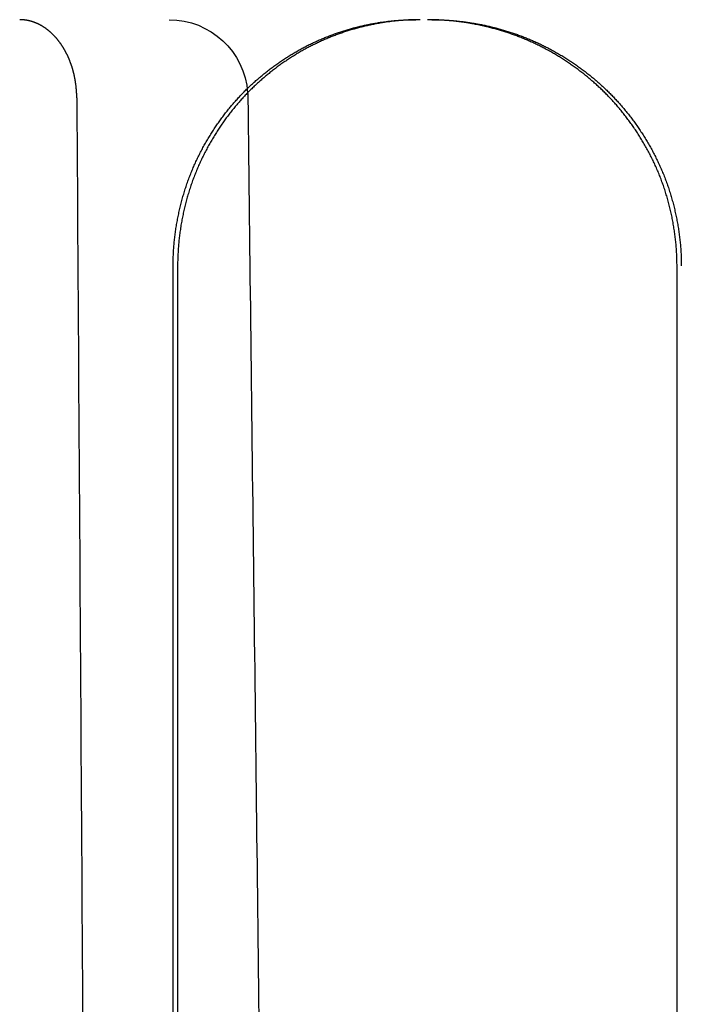
# Model space of a CAD drawing. Extents: x -75 to 75, y -200 to 350.
# Drawn here: x -47 to -40, y 30 to 40 of the extents above; entities that cross this region are included whole.
import ezdxf

# ---------------------------------------------------------------- set-up
doc = ezdxf.new("R2010")
doc.units = 0
doc.header["$LTSCALE"] = 20
doc.linetypes.add('VERDECKT', pattern=[0.375, 0.25, -0.125])
doc.layers.get('0').update_dxf_attribs({"linetype": 'CONTINUOUS'})
doc.layers.add('STEMPEL', color=3, linetype='CONTINUOUS')

# ---------------------------------------------------------------- blocks, each defined once
blk = doc.blocks.new('A$C6036B841')
at = {"color": 3, "linetype": 'CONTINUOUS', "extrusion": (0, 1, -2e-16)}
for p, q in [((-45.09131, 10), (-45.09131, 37.5)), ((-45.04549, 37.5), (-45.04549, 10)), ((-39.97302, 10), (-39.97302, 37.5))]:
    blk.add_line(p, q, dxfattribs=at)
at = {"color": 1}
for points in [[(-46.0697, 39.207, 0), (-46.0697, 39.2108, 0), (-46.0698, 39.2145, 0), (-46.0698, 39.2183, 0), (-46.0699, 39.2221, 0), (-46.07, 39.2259, 0), (-46.0701, 39.2297, 0), (-46.0702, 39.2335, 0), (-46.0703, 39.2373, 0), (-46.0705, 39.2411, 0), (-46.0706, 39.245, 0), (-46.0708, 39.2488, 0), (-46.071, 39.2526, 0), (-46.0712, 39.2564, 0), (-46.0714, 39.2603, 0), (-46.0716, 39.2641, 0), (-46.0719, 39.268, 0), (-46.0721, 39.2718, 0), (-46.0724, 39.2756, 0), (-46.0727, 39.2795, 0), (-46.073, 39.2833, 0), (-46.0733, 39.2872, 0), (-46.0736, 39.2911, 0), (-46.0739, 39.2949, 0), (-46.0743, 39.2988, 0), (-46.0746, 39.3026, 0), (-46.075, 39.3065, 0), (-46.0754, 39.3104, 0), (-46.0758, 39.3142, 0), (-46.0762, 39.3181, 0), (-46.0766, 39.322, 0), (-46.0771, 39.3258, 0), (-46.0775, 39.3297, 0), (-46.078, 39.3336, 0), (-46.0785, 39.3374, 0), (-46.079, 39.3413, 0), (-46.0795, 39.3452, 0), (-46.08, 39.3491, 0), (-46.0806, 39.3529, 0), (-46.0811, 39.3568, 0), (-46.0817, 39.3607, 0), (-46.0823, 39.3645, 0), (-46.0829, 39.3684, 0), (-46.0835, 39.3722, 0), (-46.0841, 39.3761, 0), (-46.0848, 39.38, 0), (-46.0854, 39.3838, 0), (-46.0861, 39.3877, 0), (-46.0868, 39.3915, 0), (-46.0875, 39.3954, 0), (-46.0882, 39.3992, 0), (-46.0889, 39.4031, 0), (-46.0896, 39.4069, 0), (-46.0904, 39.4107, 0), (-46.0912, 39.4146, 0), (-46.0919, 39.4184, 0), (-46.0927, 39.4222, 0), (-46.0935, 39.426, 0), (-46.0944, 39.4299, 0), (-46.0952, 39.4337, 0), (-46.096, 39.4375, 0), (-46.0969, 39.4413, 0), (-46.0978, 39.4451, 0), (-46.0987, 39.4489, 0), (-46.0996, 39.4527, 0), (-46.1005, 39.4564, 0), (-46.1014, 39.4602, 0), (-46.1024, 39.464, 0), (-46.1033, 39.4677, 0), (-46.1043, 39.4715, 0), (-46.1053, 39.4753, 0), (-46.1063, 39.479, 0), (-46.1073, 39.4827, 0), (-46.1083, 39.4865, 0), (-46.1094, 39.4902, 0), (-46.1104, 39.4939, 0), (-46.1115, 39.4976, 0), (-46.1126, 39.5013, 0), (-46.1137, 39.505, 0), (-46.1148, 39.5087, 0), (-46.1159, 39.5124, 0), (-46.1171, 39.5161, 0), (-46.1182, 39.5197, 0), (-46.1194, 39.5234, 0), (-46.1206, 39.527, 0), (-46.1218, 39.5307, 0), (-46.123, 39.5343, 0), (-46.1242, 39.5379, 0), (-46.1255, 39.5415, 0), (-46.1267, 39.5451, 0), (-46.128, 39.5487, 0), (-46.1293, 39.5523, 0), (-46.1306, 39.5558, 0), (-46.1319, 39.5594, 0), (-46.1332, 39.563, 0), (-46.1345, 39.5665, 0), (-46.1358, 39.57, 0), (-46.1372, 39.5736, 0), (-46.1386, 39.5771, 0), (-46.1399, 39.5806, 0), (-46.1413, 39.5841, 0), (-46.1427, 39.5875, 0), (-46.1441, 39.591, 0), (-46.1456, 39.5945, 0), (-46.147, 39.5979, 0), (-46.1484, 39.6014, 0), (-46.1499, 39.6048, 0), (-46.1514, 39.6082, 0), (-46.1529, 39.6116, 0), (-46.1544, 39.615, 0), (-46.1559, 39.6184, 0), (-46.1574, 39.6217, 0), (-46.1589, 39.6251, 0), (-46.1604, 39.6284, 0), (-46.162, 39.6318, 0), (-46.1635, 39.6351, 0), (-46.1651, 39.6384, 0), (-46.1667, 39.6417, 0), (-46.1683, 39.645, 0), (-46.1699, 39.6482, 0), (-46.1715, 39.6515, 0), (-46.1731, 39.6547, 0), (-46.1747, 39.6579, 0), (-46.1764, 39.6612, 0), (-46.178, 39.6644, 0), (-46.1797, 39.6675, 0), (-46.1814, 39.6707, 0), (-46.183, 39.6739, 0), (-46.1847, 39.677, 0), (-46.1864, 39.6802, 0), (-46.1881, 39.6833, 0), (-46.1898, 39.6864, 0), (-46.1916, 39.6895, 0), (-46.1933, 39.6926, 0), (-46.195, 39.6956, 0), (-46.1968, 39.6987, 0), (-46.1986, 39.7017, 0), (-46.2003, 39.7047, 0), (-46.2021, 39.7077, 0), (-46.2039, 39.7107, 0), (-46.2057, 39.7137, 0), (-46.2075, 39.7166, 0), (-46.2093, 39.7196, 0), (-46.2111, 39.7225, 0), (-46.2129, 39.7254, 0), (-46.2148, 39.7283, 0), (-46.2166, 39.7312, 0), (-46.2184, 39.734, 0), (-46.2203, 39.7369, 0), (-46.2222, 39.7397, 0), (-46.224, 39.7425, 0), (-46.2259, 39.7453, 0), (-46.2278, 39.7481, 0), (-46.2297, 39.7508, 0), (-46.2316, 39.7536, 0), (-46.2335, 39.7563, 0), (-46.2354, 39.759, 0), (-46.2373, 39.7617, 0), (-46.2392, 39.7644, 0), (-46.2412, 39.767, 0), (-46.2431, 39.7697, 0), (-46.2451, 39.7723, 0), (-46.247, 39.775, 0), (-46.249, 39.7776, 0), (-46.251, 39.7802, 0), (-46.253, 39.7828, 0), (-46.255, 39.7854, 0), (-46.2571, 39.788, 0), (-46.2591, 39.7905, 0), (-46.2611, 39.7931, 0), (-46.2632, 39.7956, 0), (-46.2653, 39.7982, 0), (-46.2674, 39.8007, 0), (-46.2695, 39.8032, 0), (-46.2716, 39.8057, 0), (-46.2737, 39.8082, 0), (-46.2758, 39.8107, 0), (-46.278, 39.8132, 0), (-46.2802, 39.8157, 0), (-46.2823, 39.8181, 0), (-46.2845, 39.8206, 0), (-46.2867, 39.823, 0), (-46.2889, 39.8254, 0), (-46.2911, 39.8278, 0), (-46.2933, 39.8302, 0), (-46.2955, 39.8326, 0), (-46.2978, 39.835, 0), (-46.3, 39.8373, 0), (-46.3023, 39.8397, 0), (-46.3046, 39.842, 0), (-46.3069, 39.8443, 0), (-46.3092, 39.8466, 0), (-46.3115, 39.8489, 0), (-46.3138, 39.8512, 0), (-46.3161, 39.8535, 0), (-46.3184, 39.8557, 0), (-46.3208, 39.858, 0), (-46.3231, 39.8602, 0), (-46.3255, 39.8624, 0), (-46.3278, 39.8646, 0), (-46.3302, 39.8668, 0), (-46.3326, 39.869, 0), (-46.335, 39.8711, 0), (-46.3374, 39.8732, 0), (-46.3398, 39.8754, 0), (-46.3422, 39.8775, 0), (-46.3447, 39.8796, 0), (-46.3471, 39.8817, 0), (-46.3496, 39.8837, 0), (-46.352, 39.8858, 0), (-46.3545, 39.8878, 0), (-46.357, 39.8898, 0), (-46.3594, 39.8918, 0), (-46.3619, 39.8938, 0), (-46.3644, 39.8958, 0), (-46.3669, 39.8978, 0), (-46.3694, 39.8997, 0), (-46.372, 39.9016, 0), (-46.3745, 39.9035, 0), (-46.377, 39.9054, 0), (-46.3796, 39.9073, 0), (-46.3821, 39.9091, 0), (-46.3847, 39.911, 0), (-46.3872, 39.9128, 0), (-46.3898, 39.9146, 0), (-46.3924, 39.9164, 0), (-46.395, 39.9182, 0), (-46.3976, 39.9199, 0), (-46.4002, 39.9217, 0), (-46.4028, 39.9234, 0), (-46.4054, 39.9251, 0), (-46.408, 39.9268, 0), (-46.4106, 39.9284, 0), (-46.4132, 39.9301, 0), (-46.4159, 39.9317, 0), (-46.4185, 39.9333, 0), (-46.4212, 39.9349, 0), (-46.4238, 39.9364, 0), (-46.4265, 39.938, 0), (-46.4292, 39.9395, 0), (-46.4318, 39.941, 0), (-46.4345, 39.9425, 0), (-46.4372, 39.944, 0), (-46.4399, 39.9455, 0), (-46.4426, 39.9469, 0), (-46.4453, 39.9483, 0), (-46.448, 39.9497, 0), (-46.4507, 39.9511, 0), (-46.4534, 39.9524, 0), (-46.4561, 39.9538, 0), (-46.4588, 39.9551, 0), (-46.4615, 39.9564, 0), (-46.4643, 39.9577, 0), (-46.467, 39.9589, 0), (-46.4697, 39.9602, 0), (-46.4725, 39.9614, 0), (-46.4752, 39.9626, 0), (-46.478, 39.9638, 0), (-46.4807, 39.9649, 0), (-46.4835, 39.9661, 0), (-46.4862, 39.9672, 0), (-46.489, 39.9683, 0), (-46.4918, 39.9694, 0), (-46.4945, 39.9705, 0), (-46.4973, 39.9715, 0), (-46.5001, 39.9725, 0), (-46.5028, 39.9736, 0), (-46.5056, 39.9746, 0), (-46.5084, 39.9755, 0), (-46.5112, 39.9765, 0), (-46.5139, 39.9774, 0), (-46.5167, 39.9783, 0), (-46.5195, 39.9792, 0), (-46.5223, 39.9801, 0), (-46.5251, 39.981, 0), (-46.5279, 39.9818, 0), (-46.5306, 39.9826, 0), (-46.5334, 39.9834, 0), (-46.5362, 39.9842, 0), (-46.539, 39.985, 0), (-46.5418, 39.9857, 0), (-46.5446, 39.9864, 0), (-46.5474, 39.9871, 0), (-46.5502, 39.9878, 0), (-46.553, 39.9885, 0), (-46.5558, 39.9891, 0), (-46.5585, 39.9898, 0), (-46.5613, 39.9904, 0), (-46.5641, 39.991, 0), (-46.5669, 39.9916, 0), (-46.5697, 39.9921, 0), (-46.5725, 39.9926, 0), (-46.5753, 39.9932, 0), (-46.5781, 39.9937, 0), (-46.5808, 39.9941, 0), (-46.5836, 39.9946, 0), (-46.5864, 39.995, 0), (-46.5892, 39.9955, 0), (-46.592, 39.9959, 0), (-46.5947, 39.9963, 0), (-46.5975, 39.9966, 0), (-46.6003, 39.997, 0), (-46.603, 39.9973, 0), (-46.6058, 39.9976, 0), (-46.6086, 39.9979, 0), (-46.6113, 39.9982, 0), (-46.6141, 39.9984, 0), (-46.6168, 39.9987, 0), (-46.6196, 39.9989, 0), (-46.6223, 39.9991, 0), (-46.6251, 39.9992, 0), (-46.6278, 39.9994, 0), (-46.6306, 39.9995, 0), (-46.6333, 39.9997, 0), (-46.636, 39.9998, 0), (-46.6387, 39.9999, 0), (-46.6415, 39.9999, 0), (-46.6442, 40, 0), (-46.6469, 40, 0), (-46.6496, 40, 0)], [(-46.0697, 39.207, 0), (-46.0682, 38.977, 0), (-46.0668, 38.7471, 0), (-46.0653, 38.5171, 0), (-46.0639, 38.2872, 0), (-46.0624, 38.0572, 0), (-46.0609, 37.8272, 0), (-46.0595, 37.5973, 0), (-46.058, 37.3673, 0), (-46.0565, 37.1374, 0), (-46.0551, 36.9074, 0), (-46.0536, 36.6775, 0), (-46.0521, 36.4475, 0), (-46.0507, 36.2175, 0), (-46.0492, 35.9876, 0), (-46.0478, 35.7576, 0), (-46.0463, 35.5277, 0), (-46.0448, 35.2977, 0), (-46.0434, 35.0677, 0), (-46.0419, 34.8378, 0), (-46.0404, 34.6078, 0), (-46.039, 34.3778, 0), (-46.0375, 34.1479, 0), (-46.0361, 33.9179, 0), (-46.0346, 33.688, 0), (-46.0331, 33.458, 0), (-46.0317, 33.228, 0), (-46.0302, 32.9981, 0), (-46.0287, 32.7681, 0), (-46.0273, 32.5381, 0), (-46.0258, 32.3082, 0), (-46.0243, 32.0782, 0), (-46.0229, 31.8482, 0), (-46.0214, 31.6183, 0), (-46.02, 31.3883, 0), (-46.0185, 31.1583, 0), (-46.017, 30.9284, 0), (-46.0156, 30.6984, 0), (-46.0141, 30.4684, 0), (-46.0126, 30.2385, 0), (-46.0112, 30.0085, 0), (-46.0097, 29.7785, 0)]]:
    blk.add_polyline3d(points, dxfattribs=at)
at = {"color": 3}
for points in [[(-45.0913, 37.5, 0), (-45.0913, 37.5135, 0), (-45.0912, 37.527, 0), (-45.091, 37.5405, 0), (-45.0907, 37.554, 0), (-45.0904, 37.5675, 0), (-45.0899, 37.5811, 0), (-45.0895, 37.5946, 0), (-45.0889, 37.6082, 0), (-45.0882, 37.6218, 0), (-45.0875, 37.6353, 0), (-45.0867, 37.6489, 0), (-45.0859, 37.6625, 0), (-45.0849, 37.6761, 0), (-45.0839, 37.6897, 0), (-45.0828, 37.7034, 0), (-45.0817, 37.717, 0), (-45.0804, 37.7306, 0), (-45.0791, 37.7442, 0), (-45.0777, 37.7578, 0), (-45.0763, 37.7715, 0), (-45.0747, 37.7851, 0), (-45.0731, 37.7987, 0), (-45.0715, 37.8123, 0), (-45.0697, 37.8259, 0), (-45.0679, 37.8396, 0), (-45.066, 37.8532, 0), (-45.064, 37.8668, 0), (-45.062, 37.8804, 0), (-45.0599, 37.8939, 0), (-45.0577, 37.9075, 0), (-45.0554, 37.9211, 0), (-45.0531, 37.9347, 0), (-45.0507, 37.9482, 0), (-45.0482, 37.9618, 0), (-45.0457, 37.9753, 0), (-45.0431, 37.9888, 0), (-45.0404, 38.0023, 0), (-45.0376, 38.0158, 0), (-45.0348, 38.0293, 0), (-45.0319, 38.0427, 0), (-45.0289, 38.0562, 0), (-45.0259, 38.0696, 0), (-45.0228, 38.083, 0), (-45.0196, 38.0964, 0), (-45.0163, 38.1098, 0), (-45.013, 38.1231, 0), (-45.0096, 38.1364, 0), (-45.0061, 38.1497, 0), (-45.0026, 38.163, 0), (-44.999, 38.1762, 0), (-44.9953, 38.1895, 0), (-44.9916, 38.2027, 0), (-44.9878, 38.2159, 0), (-44.9839, 38.229, 0), (-44.9799, 38.2421, 0), (-44.9759, 38.2552, 0), (-44.9718, 38.2683, 0), (-44.9677, 38.2813, 0), (-44.9635, 38.2943, 0), (-44.9592, 38.3073, 0), (-44.9548, 38.3202, 0), (-44.9504, 38.3331, 0), (-44.9459, 38.3459, 0), (-44.9413, 38.3588, 0), (-44.9367, 38.3716, 0), (-44.932, 38.3843, 0), (-44.9272, 38.397, 0), (-44.9224, 38.4097, 0), (-44.9175, 38.4223, 0), (-44.9125, 38.4349, 0), (-44.9075, 38.4475, 0), (-44.9024, 38.46, 0), (-44.8973, 38.4725, 0), (-44.892, 38.4849, 0), (-44.8867, 38.4973, 0), (-44.8814, 38.5096, 0), (-44.876, 38.5219, 0), (-44.8705, 38.5342, 0), (-44.865, 38.5464, 0), (-44.8594, 38.5586, 0), (-44.8537, 38.5707, 0), (-44.848, 38.5828, 0), (-44.8423, 38.5948, 0), (-44.8364, 38.6068, 0), (-44.8306, 38.6187, 0), (-44.8246, 38.6306, 0), (-44.8187, 38.6425, 0), (-44.8126, 38.6543, 0), (-44.8065, 38.666, 0), (-44.8004, 38.6777, 0), (-44.7942, 38.6894, 0), (-44.7879, 38.701, 0), (-44.7816, 38.7125, 0), (-44.7753, 38.724, 0), (-44.7689, 38.7355, 0), (-44.7624, 38.7469, 0), (-44.7559, 38.7582, 0), (-44.7494, 38.7695, 0), (-44.7428, 38.7808, 0), (-44.7362, 38.7919, 0), (-44.7295, 38.8031, 0), (-44.7228, 38.8142, 0), (-44.716, 38.8252, 0), (-44.7092, 38.8362, 0), (-44.7024, 38.8471, 0), (-44.6955, 38.8579, 0), (-44.6886, 38.8687, 0), (-44.6816, 38.8795, 0), (-44.6746, 38.8902, 0), (-44.6676, 38.9008, 0), (-44.6605, 38.9114, 0), (-44.6534, 38.9219, 0), (-44.6462, 38.9324, 0), (-44.639, 38.9428, 0), (-44.6318, 38.9531, 0), (-44.6246, 38.9634, 0), (-44.6173, 38.9736, 0), (-44.61, 38.9838, 0), (-44.6026, 38.9939, 0), (-44.5952, 39.0039, 0), (-44.5878, 39.0139, 0), (-44.5804, 39.0238, 0), (-44.5729, 39.0336, 0), (-44.5654, 39.0434, 0), (-44.5579, 39.0531, 0), (-44.5503, 39.0628, 0), (-44.5427, 39.0724, 0), (-44.5351, 39.0819, 0), (-44.5275, 39.0914, 0), (-44.5198, 39.1008, 0), (-44.5122, 39.1101, 0), (-44.5045, 39.1194, 0), (-44.4967, 39.1286, 0), (-44.489, 39.1377, 0), (-44.4812, 39.1468, 0), (-44.4734, 39.1558, 0), (-44.4656, 39.1647, 0), (-44.4578, 39.1735, 0), (-44.45, 39.1823, 0), (-44.4421, 39.191, 0), (-44.4342, 39.1997, 0), (-44.4262, 39.2084, 0), (-44.4182, 39.217, 0), (-44.4102, 39.2256, 0), (-44.4021, 39.2341, 0), (-44.394, 39.2426, 0), (-44.3858, 39.2511, 0), (-44.3776, 39.2595, 0), (-44.3694, 39.2679, 0), (-44.3611, 39.2763, 0), (-44.3528, 39.2846, 0), (-44.3444, 39.2928, 0), (-44.336, 39.3011, 0), (-44.3275, 39.3093, 0), (-44.319, 39.3174, 0), (-44.3105, 39.3255, 0), (-44.302, 39.3336, 0), (-44.2934, 39.3416, 0), (-44.2847, 39.3496, 0), (-44.276, 39.3575, 0), (-44.2673, 39.3654, 0), (-44.2586, 39.3733, 0), (-44.2498, 39.3811, 0), (-44.2409, 39.3889, 0), (-44.2321, 39.3966, 0), (-44.2232, 39.4043, 0), (-44.2142, 39.412, 0), (-44.2053, 39.4196, 0), (-44.1963, 39.4271, 0), (-44.1872, 39.4347, 0), (-44.1782, 39.4421, 0), (-44.169, 39.4496, 0), (-44.1599, 39.457, 0), (-44.1507, 39.4643, 0), (-44.1415, 39.4716, 0), (-44.1323, 39.4789, 0), (-44.123, 39.4861, 0), (-44.1137, 39.4933, 0), (-44.1043, 39.5004, 0), (-44.095, 39.5075, 0), (-44.0856, 39.5145, 0), (-44.0761, 39.5215, 0), (-44.0667, 39.5284, 0), (-44.0572, 39.5353, 0), (-44.0476, 39.5422, 0), (-44.0381, 39.549, 0), (-44.0285, 39.5558, 0), (-44.0189, 39.5625, 0), (-44.0092, 39.5692, 0), (-43.9996, 39.5758, 0), (-43.9899, 39.5824, 0), (-43.9801, 39.5889, 0), (-43.9704, 39.5954, 0), (-43.9606, 39.6018, 0), (-43.9508, 39.6082, 0), (-43.9409, 39.6145, 0), (-43.931, 39.6208, 0), (-43.9211, 39.6271, 0), (-43.9112, 39.6332, 0), (-43.9013, 39.6394, 0), (-43.8913, 39.6455, 0), (-43.8813, 39.6515, 0), (-43.8713, 39.6575, 0), (-43.8612, 39.6635, 0), (-43.8512, 39.6694, 0), (-43.8411, 39.6752, 0), (-43.8309, 39.681, 0), (-43.8208, 39.6868, 0), (-43.8106, 39.6925, 0), (-43.8004, 39.6981, 0), (-43.7902, 39.7037, 0), (-43.78, 39.7093, 0), (-43.7697, 39.7148, 0), (-43.7594, 39.7202, 0), (-43.7491, 39.7256, 0), (-43.7388, 39.7309, 0), (-43.7285, 39.7362, 0), (-43.7181, 39.7415, 0), (-43.7077, 39.7467, 0), (-43.6973, 39.7518, 0), (-43.6869, 39.7569, 0), (-43.6764, 39.7619, 0), (-43.666, 39.7669, 0), (-43.6555, 39.7718, 0), (-43.645, 39.7767, 0), (-43.6345, 39.7815, 0), (-43.6239, 39.7863, 0), (-43.6134, 39.791, 0), (-43.6028, 39.7956, 0), (-43.5922, 39.8002, 0), (-43.5816, 39.8048, 0), (-43.571, 39.8093, 0), (-43.5603, 39.8137, 0), (-43.5497, 39.8181, 0), (-43.539, 39.8224, 0), (-43.5283, 39.8267, 0), (-43.5176, 39.8309, 0), (-43.5069, 39.8351, 0), (-43.4962, 39.8392, 0), (-43.4854, 39.8433, 0), (-43.4747, 39.8473, 0), (-43.4639, 39.8512, 0), (-43.4531, 39.8551, 0), (-43.4423, 39.859, 0), (-43.4315, 39.8628, 0), (-43.4207, 39.8665, 0), (-43.4099, 39.8702, 0), (-43.399, 39.8738, 0), (-43.3882, 39.8774, 0), (-43.3773, 39.8809, 0), (-43.3665, 39.8844, 0), (-43.3556, 39.8878, 0), (-43.3447, 39.8912, 0), (-43.3338, 39.8945, 0), (-43.3229, 39.8978, 0), (-43.312, 39.901, 0), (-43.3011, 39.9042, 0), (-43.2902, 39.9073, 0), (-43.2792, 39.9103, 0), (-43.2683, 39.9133, 0), (-43.2574, 39.9163, 0), (-43.2464, 39.9192, 0), (-43.2355, 39.922, 0), (-43.2245, 39.9248, 0), (-43.2135, 39.9275, 0), (-43.2026, 39.9302, 0), (-43.1916, 39.9329, 0), (-43.1806, 39.9354, 0), (-43.1697, 39.938, 0), (-43.1587, 39.9405, 0), (-43.1477, 39.9429, 0), (-43.1368, 39.9453, 0), (-43.1258, 39.9476, 0), (-43.1148, 39.9499, 0), (-43.1038, 39.9521, 0), (-43.0928, 39.9543, 0), (-43.0819, 39.9564, 0), (-43.0709, 39.9585, 0), (-43.0599, 39.9605, 0), (-43.0489, 39.9624, 0), (-43.038, 39.9644, 0), (-43.027, 39.9662, 0), (-43.016, 39.968, 0), (-43.0051, 39.9698, 0), (-42.9941, 39.9715, 0), (-42.9831, 39.9732, 0), (-42.9722, 39.9748, 0), (-42.9612, 39.9764, 0), (-42.9503, 39.9779, 0), (-42.9394, 39.9793, 0), (-42.9284, 39.9807, 0), (-42.9175, 39.9821, 0), (-42.9066, 39.9834, 0), (-42.8957, 39.9847, 0), (-42.8848, 39.9859, 0), (-42.8739, 39.987, 0), (-42.863, 39.9881, 0), (-42.8521, 39.9892, 0), (-42.8412, 39.9902, 0), (-42.8304, 39.9912, 0), (-42.8195, 39.9921, 0), (-42.8087, 39.9929, 0), (-42.7978, 39.9937, 0), (-42.787, 39.9945, 0), (-42.7762, 39.9952, 0), (-42.7654, 39.9959, 0), (-42.7546, 39.9965, 0), (-42.7438, 39.997, 0), (-42.7331, 39.9976, 0), (-42.7223, 39.998, 0), (-42.7116, 39.9984, 0), (-42.7009, 39.9988, 0), (-42.6901, 39.9991, 0), (-42.6795, 39.9994, 0), (-42.6688, 39.9996, 0), (-42.6581, 39.9998, 0), (-42.6475, 39.9999, 0), (-42.6368, 40, 0), (-42.6262, 40, 0)], [(-42.5821, 40, 0), (-42.5927, 40, 0), (-42.6032, 39.9999, 0), (-42.6138, 39.9998, 0), (-42.6244, 39.9996, 0), (-42.635, 39.9994, 0), (-42.6456, 39.9991, 0), (-42.6563, 39.9988, 0), (-42.6669, 39.9985, 0), (-42.6776, 39.9981, 0), (-42.6882, 39.9976, 0), (-42.6989, 39.9971, 0), (-42.7096, 39.9965, 0), (-42.7204, 39.9959, 0), (-42.7311, 39.9953, 0), (-42.7418, 39.9946, 0), (-42.7526, 39.9938, 0), (-42.7633, 39.993, 0), (-42.7741, 39.9922, 0), (-42.7849, 39.9913, 0), (-42.7957, 39.9903, 0), (-42.8065, 39.9893, 0), (-42.8173, 39.9883, 0), (-42.8281, 39.9872, 0), (-42.8389, 39.9861, 0), (-42.8497, 39.9849, 0), (-42.8606, 39.9836, 0), (-42.8714, 39.9823, 0), (-42.8823, 39.981, 0), (-42.8931, 39.9796, 0), (-42.904, 39.9781, 0), (-42.9149, 39.9767, 0), (-42.9257, 39.9751, 0), (-42.9366, 39.9735, 0), (-42.9475, 39.9719, 0), (-42.9584, 39.9702, 0), (-42.9693, 39.9684, 0), (-42.9802, 39.9667, 0), (-42.9911, 39.9648, 0), (-43.002, 39.9629, 0), (-43.0129, 39.961, 0), (-43.0238, 39.959, 0), (-43.0347, 39.9569, 0), (-43.0456, 39.9548, 0), (-43.0565, 39.9527, 0), (-43.0674, 39.9505, 0), (-43.0783, 39.9483, 0), (-43.0892, 39.946, 0), (-43.1001, 39.9436, 0), (-43.111, 39.9412, 0), (-43.1219, 39.9388, 0), (-43.1328, 39.9362, 0), (-43.1437, 39.9337, 0), (-43.1546, 39.9311, 0), (-43.1655, 39.9284, 0), (-43.1764, 39.9257, 0), (-43.1872, 39.923, 0), (-43.1981, 39.9202, 0), (-43.209, 39.9173, 0), (-43.2199, 39.9144, 0), (-43.2307, 39.9114, 0), (-43.2416, 39.9084, 0), (-43.2525, 39.9053, 0), (-43.2633, 39.9022, 0), (-43.2741, 39.899, 0), (-43.285, 39.8958, 0), (-43.2958, 39.8925, 0), (-43.3066, 39.8892, 0), (-43.3174, 39.8858, 0), (-43.3282, 39.8824, 0), (-43.339, 39.8789, 0), (-43.3498, 39.8754, 0), (-43.3606, 39.8718, 0), (-43.3714, 39.8681, 0), (-43.3821, 39.8644, 0), (-43.3929, 39.8607, 0), (-43.4036, 39.8569, 0), (-43.4143, 39.853, 0), (-43.425, 39.8491, 0), (-43.4357, 39.8451, 0), (-43.4464, 39.8411, 0), (-43.4571, 39.8371, 0), (-43.4677, 39.8329, 0), (-43.4784, 39.8288, 0), (-43.489, 39.8245, 0), (-43.4996, 39.8203, 0), (-43.5102, 39.8159, 0), (-43.5208, 39.8115, 0), (-43.5314, 39.8071, 0), (-43.5419, 39.8026, 0), (-43.5525, 39.798, 0), (-43.563, 39.7934, 0), (-43.5735, 39.7888, 0), (-43.584, 39.7841, 0), (-43.5945, 39.7793, 0), (-43.6049, 39.7745, 0), (-43.6154, 39.7696, 0), (-43.6258, 39.7647, 0), (-43.6362, 39.7597, 0), (-43.6466, 39.7547, 0), (-43.6569, 39.7496, 0), (-43.6673, 39.7445, 0), (-43.6776, 39.7393, 0), (-43.6879, 39.7341, 0), (-43.6982, 39.7288, 0), (-43.7084, 39.7235, 0), (-43.7187, 39.7181, 0), (-43.7289, 39.7126, 0), (-43.7391, 39.7071, 0), (-43.7493, 39.7016, 0), (-43.7594, 39.696, 0), (-43.7695, 39.6904, 0), (-43.7797, 39.6847, 0), (-43.7897, 39.6789, 0), (-43.7998, 39.6731, 0), (-43.8098, 39.6673, 0), (-43.8199, 39.6614, 0), (-43.8298, 39.6555, 0), (-43.8398, 39.6495, 0), (-43.8498, 39.6434, 0), (-43.8597, 39.6374, 0), (-43.8696, 39.6312, 0), (-43.8794, 39.625, 0), (-43.8893, 39.6188, 0), (-43.8991, 39.6125, 0), (-43.9089, 39.6062, 0), (-43.9187, 39.5998, 0), (-43.9284, 39.5934, 0), (-43.9381, 39.5869, 0), (-43.9478, 39.5804, 0), (-43.9574, 39.5738, 0), (-43.9671, 39.5672, 0), (-43.9767, 39.5606, 0), (-43.9862, 39.5539, 0), (-43.9958, 39.5471, 0), (-44.0053, 39.5403, 0), (-44.0148, 39.5335, 0), (-44.0242, 39.5266, 0), (-44.0336, 39.5196, 0), (-44.043, 39.5126, 0), (-44.0524, 39.5056, 0), (-44.0617, 39.4985, 0), (-44.071, 39.4914, 0), (-44.0803, 39.4843, 0), (-44.0895, 39.4771, 0), (-44.0987, 39.4698, 0), (-44.1079, 39.4625, 0), (-44.117, 39.4552, 0), (-44.1261, 39.4478, 0), (-44.1352, 39.4403, 0), (-44.1443, 39.4329, 0), (-44.1533, 39.4254, 0), (-44.1622, 39.4178, 0), (-44.1712, 39.4102, 0), (-44.1801, 39.4025, 0), (-44.1889, 39.3949, 0), (-44.1978, 39.3871, 0), (-44.2066, 39.3794, 0), (-44.2153, 39.3715, 0), (-44.2241, 39.3637, 0), (-44.2327, 39.3558, 0), (-44.2414, 39.3478, 0), (-44.25, 39.3398, 0), (-44.2586, 39.3318, 0), (-44.2671, 39.3238, 0), (-44.2756, 39.3156, 0), (-44.2841, 39.3075, 0), (-44.2925, 39.2993, 0), (-44.3009, 39.2911, 0), (-44.3093, 39.2828, 0), (-44.3176, 39.2745, 0), (-44.3258, 39.2661, 0), (-44.3341, 39.2578, 0), (-44.3423, 39.2493, 0), (-44.3504, 39.2408, 0), (-44.3585, 39.2323, 0), (-44.3666, 39.2238, 0), (-44.3746, 39.2152, 0), (-44.3826, 39.2066, 0), (-44.3905, 39.1979, 0), (-44.3984, 39.1892, 0), (-44.4063, 39.1805, 0), (-44.4141, 39.1717, 0), (-44.4219, 39.1628, 0), (-44.4297, 39.1539, 0), (-44.4375, 39.1449, 0), (-44.4452, 39.1358, 0), (-44.4529, 39.1267, 0), (-44.4606, 39.1175, 0), (-44.4683, 39.1082, 0), (-44.476, 39.0989, 0), (-44.4836, 39.0895, 0), (-44.4912, 39.08, 0), (-44.4988, 39.0705, 0), (-44.5064, 39.0609, 0), (-44.514, 39.0512, 0), (-44.5215, 39.0415, 0), (-44.529, 39.0317, 0), (-44.5364, 39.0218, 0), (-44.5439, 39.0119, 0), (-44.5513, 39.0019, 0), (-44.5587, 38.9918, 0), (-44.566, 38.9817, 0), (-44.5733, 38.9715, 0), (-44.5806, 38.9613, 0), (-44.5879, 38.951, 0), (-44.5951, 38.9406, 0), (-44.6023, 38.9302, 0), (-44.6094, 38.9197, 0), (-44.6165, 38.9091, 0), (-44.6236, 38.8985, 0), (-44.6307, 38.8878, 0), (-44.6377, 38.8771, 0), (-44.6446, 38.8663, 0), (-44.6516, 38.8555, 0), (-44.6585, 38.8446, 0), (-44.6653, 38.8336, 0), (-44.6721, 38.8226, 0), (-44.6789, 38.8115, 0), (-44.6856, 38.8004, 0), (-44.6923, 38.7892, 0), (-44.6989, 38.778, 0), (-44.7055, 38.7667, 0), (-44.7121, 38.7553, 0), (-44.7185, 38.7439, 0), (-44.725, 38.7325, 0), (-44.7314, 38.721, 0), (-44.7378, 38.7094, 0), (-44.7441, 38.6978, 0), (-44.7503, 38.6861, 0), (-44.7565, 38.6744, 0), (-44.7627, 38.6626, 0), (-44.7688, 38.6508, 0), (-44.7748, 38.639, 0), (-44.7808, 38.627, 0), (-44.7868, 38.6151, 0), (-44.7926, 38.6031, 0), (-44.7985, 38.591, 0), (-44.8042, 38.5789, 0), (-44.81, 38.5667, 0), (-44.8156, 38.5545, 0), (-44.8212, 38.5423, 0), (-44.8267, 38.53, 0), (-44.8322, 38.5177, 0), (-44.8376, 38.5053, 0), (-44.843, 38.4928, 0), (-44.8483, 38.4804, 0), (-44.8535, 38.4679, 0), (-44.8587, 38.4553, 0), (-44.8638, 38.4427, 0), (-44.8688, 38.43, 0), (-44.8738, 38.4174, 0), (-44.8787, 38.4046, 0), (-44.8835, 38.3919, 0), (-44.8883, 38.379, 0), (-44.893, 38.3662, 0), (-44.8976, 38.3533, 0), (-44.9022, 38.3404, 0), (-44.9066, 38.3274, 0), (-44.9111, 38.3144, 0), (-44.9154, 38.3014, 0), (-44.9197, 38.2883, 0), (-44.9239, 38.2752, 0), (-44.9281, 38.2621, 0), (-44.9322, 38.2489, 0), (-44.9362, 38.2357, 0), (-44.9401, 38.2225, 0), (-44.944, 38.2092, 0), (-44.9478, 38.1959, 0), (-44.9515, 38.1826, 0), (-44.9552, 38.1692, 0), (-44.9588, 38.1559, 0), (-44.9623, 38.1425, 0), (-44.9657, 38.1291, 0), (-44.9691, 38.1156, 0), (-44.9724, 38.1022, 0), (-44.9757, 38.0887, 0), (-44.9788, 38.0752, 0), (-44.9819, 38.0616, 0), (-44.9849, 38.0481, 0), (-44.9879, 38.0345, 0), (-44.9908, 38.0209, 0), (-44.9936, 38.0073, 0), (-44.9963, 37.9937, 0), (-44.999, 37.9801, 0), (-45.0016, 37.9664, 0), (-45.0041, 37.9528, 0), (-45.0065, 37.9391, 0), (-45.0089, 37.9254, 0), (-45.0112, 37.9117, 0), (-45.0134, 37.898, 0), (-45.0156, 37.8843, 0), (-45.0177, 37.8706, 0), (-45.0197, 37.8569, 0), (-45.0216, 37.8431, 0), (-45.0235, 37.8294, 0), (-45.0252, 37.8156, 0), (-45.027, 37.8019, 0), (-45.0286, 37.7881, 0), (-45.0301, 37.7744, 0), (-45.0316, 37.7606, 0), (-45.033, 37.7468, 0), (-45.0344, 37.7331, 0), (-45.0356, 37.7193, 0), (-45.0368, 37.7056, 0), (-45.0379, 37.6918, 0), (-45.039, 37.6781, 0), (-45.0399, 37.6643, 0), (-45.0408, 37.6506, 0), (-45.0416, 37.6368, 0), (-45.0424, 37.6231, 0), (-45.043, 37.6094, 0), (-45.0436, 37.5957, 0), (-45.0441, 37.582, 0), (-45.0445, 37.5683, 0), (-45.0449, 37.5546, 0), (-45.0451, 37.5409, 0), (-45.0453, 37.5273, 0), (-45.0455, 37.5136, 0), (-45.0455, 37.5, 0)], [(-39.973, 37.5, 0), (-39.9731, 37.5136, 0), (-39.9732, 37.5272, 0), (-39.9734, 37.5408, 0), (-39.9737, 37.5544, 0), (-39.974, 37.568, 0), (-39.9744, 37.5817, 0), (-39.975, 37.5953, 0), (-39.9756, 37.609, 0), (-39.9762, 37.6227, 0), (-39.977, 37.6364, 0), (-39.9778, 37.6501, 0), (-39.9787, 37.6638, 0), (-39.9797, 37.6775, 0), (-39.9808, 37.6913, 0), (-39.9819, 37.705, 0), (-39.9831, 37.7187, 0), (-39.9844, 37.7325, 0), (-39.9858, 37.7462, 0), (-39.9872, 37.76, 0), (-39.9888, 37.7737, 0), (-39.9904, 37.7875, 0), (-39.992, 37.8012, 0), (-39.9938, 37.815, 0), (-39.9956, 37.8287, 0), (-39.9975, 37.8425, 0), (-39.9995, 37.8562, 0), (-40.0016, 37.87, 0), (-40.0037, 37.8837, 0), (-40.0059, 37.8974, 0), (-40.0082, 37.9112, 0), (-40.0106, 37.9249, 0), (-40.013, 37.9386, 0), (-40.0156, 37.9523, 0), (-40.0181, 37.9659, 0), (-40.0208, 37.9796, 0), (-40.0236, 37.9933, 0), (-40.0264, 38.0069, 0), (-40.0293, 38.0206, 0), (-40.0322, 38.0342, 0), (-40.0353, 38.0478, 0), (-40.0384, 38.0614, 0), (-40.0416, 38.0749, 0), (-40.0449, 38.0885, 0), (-40.0482, 38.102, 0), (-40.0516, 38.1155, 0), (-40.0551, 38.129, 0), (-40.0587, 38.1425, 0), (-40.0623, 38.1559, 0), (-40.066, 38.1694, 0), (-40.0698, 38.1828, 0), (-40.0736, 38.1961, 0), (-40.0776, 38.2095, 0), (-40.0816, 38.2228, 0), (-40.0857, 38.2361, 0), (-40.0898, 38.2494, 0), (-40.094, 38.2626, 0), (-40.0983, 38.2758, 0), (-40.1027, 38.289, 0), (-40.1071, 38.3021, 0), (-40.1116, 38.3152, 0), (-40.1162, 38.3283, 0), (-40.1209, 38.3413, 0), (-40.1256, 38.3543, 0), (-40.1304, 38.3673, 0), (-40.1353, 38.3802, 0), (-40.1402, 38.3931, 0), (-40.1452, 38.406, 0), (-40.1503, 38.4188, 0), (-40.1555, 38.4316, 0), (-40.1607, 38.4443, 0), (-40.166, 38.457, 0), (-40.1713, 38.4696, 0), (-40.1768, 38.4822, 0), (-40.1823, 38.4948, 0), (-40.1878, 38.5073, 0), (-40.1935, 38.5198, 0), (-40.1992, 38.5322, 0), (-40.2049, 38.5446, 0), (-40.2107, 38.5569, 0), (-40.2166, 38.5692, 0), (-40.2226, 38.5815, 0), (-40.2286, 38.5937, 0), (-40.2346, 38.6058, 0), (-40.2408, 38.6179, 0), (-40.2469, 38.63, 0), (-40.2532, 38.642, 0), (-40.2595, 38.654, 0), (-40.2658, 38.6659, 0), (-40.2722, 38.6777, 0), (-40.2787, 38.6896, 0), (-40.2852, 38.7013, 0), (-40.2918, 38.713, 0), (-40.2984, 38.7247, 0), (-40.3051, 38.7363, 0), (-40.3118, 38.7478, 0), (-40.3186, 38.7593, 0), (-40.3254, 38.7708, 0), (-40.3322, 38.7822, 0), (-40.3392, 38.7935, 0), (-40.3461, 38.8048, 0), (-40.3531, 38.816, 0), (-40.3602, 38.8272, 0), (-40.3673, 38.8383, 0), (-40.3744, 38.8494, 0), (-40.3816, 38.8604, 0), (-40.3889, 38.8713, 0), (-40.3961, 38.8822, 0), (-40.4034, 38.893, 0), (-40.4108, 38.9038, 0), (-40.4182, 38.9145, 0), (-40.4256, 38.9251, 0), (-40.4331, 38.9357, 0), (-40.4406, 38.9462, 0), (-40.4481, 38.9567, 0), (-40.4557, 38.9671, 0), (-40.4633, 38.9774, 0), (-40.4709, 38.9877, 0), (-40.4786, 38.9979, 0), (-40.4863, 39.0081, 0), (-40.4941, 39.0181, 0), (-40.5018, 39.0282, 0), (-40.5096, 39.0381, 0), (-40.5175, 39.048, 0), (-40.5253, 39.0578, 0), (-40.5332, 39.0676, 0), (-40.5411, 39.0773, 0), (-40.549, 39.0869, 0), (-40.557, 39.0964, 0), (-40.565, 39.1059, 0), (-40.573, 39.1153, 0), (-40.581, 39.1247, 0), (-40.5891, 39.134, 0), (-40.5972, 39.1432, 0), (-40.6053, 39.1523, 0), (-40.6134, 39.1614, 0), (-40.6215, 39.1704, 0), (-40.6297, 39.1793, 0), (-40.6379, 39.1881, 0), (-40.6461, 39.197, 0), (-40.6544, 39.2057, 0), (-40.6627, 39.2145, 0), (-40.671, 39.2232, 0), (-40.6794, 39.2318, 0), (-40.6879, 39.2404, 0), (-40.6964, 39.249, 0), (-40.7049, 39.2576, 0), (-40.7135, 39.266, 0), (-40.7221, 39.2745, 0), (-40.7307, 39.2829, 0), (-40.7394, 39.2913, 0), (-40.7481, 39.2996, 0), (-40.7569, 39.3079, 0), (-40.7657, 39.3161, 0), (-40.7746, 39.3243, 0), (-40.7835, 39.3324, 0), (-40.7924, 39.3405, 0), (-40.8013, 39.3486, 0), (-40.8103, 39.3566, 0), (-40.8194, 39.3646, 0), (-40.8285, 39.3725, 0), (-40.8376, 39.3804, 0), (-40.8467, 39.3883, 0), (-40.8559, 39.3961, 0), (-40.8651, 39.4038, 0), (-40.8744, 39.4115, 0), (-40.8837, 39.4192, 0), (-40.893, 39.4268, 0), (-40.9023, 39.4344, 0), (-40.9117, 39.4419, 0), (-40.9211, 39.4494, 0), (-40.9306, 39.4568, 0), (-40.9401, 39.4642, 0), (-40.9496, 39.4716, 0), (-40.9592, 39.4788, 0), (-40.9688, 39.4861, 0), (-40.9784, 39.4933, 0), (-40.988, 39.5005, 0), (-40.9977, 39.5076, 0), (-41.0074, 39.5146, 0), (-41.0172, 39.5217, 0), (-41.0269, 39.5286, 0), (-41.0367, 39.5356, 0), (-41.0466, 39.5424, 0), (-41.0564, 39.5493, 0), (-41.0663, 39.556, 0), (-41.0762, 39.5628, 0), (-41.0862, 39.5694, 0), (-41.0962, 39.5761, 0), (-41.1062, 39.5827, 0), (-41.1162, 39.5892, 0), (-41.1262, 39.5957, 0), (-41.1363, 39.6021, 0), (-41.1464, 39.6085, 0), (-41.1566, 39.6149, 0), (-41.1667, 39.6212, 0), (-41.1769, 39.6274, 0), (-41.1871, 39.6336, 0), (-41.1973, 39.6397, 0), (-41.2076, 39.6458, 0), (-41.2179, 39.6519, 0), (-41.2282, 39.6579, 0), (-41.2385, 39.6638, 0), (-41.2488, 39.6697, 0), (-41.2592, 39.6755, 0), (-41.2696, 39.6813, 0), (-41.28, 39.6871, 0), (-41.2905, 39.6927, 0), (-41.3009, 39.6984, 0), (-41.3114, 39.704, 0), (-41.3219, 39.7095, 0), (-41.3324, 39.715, 0), (-41.3429, 39.7204, 0), (-41.3535, 39.7258, 0), (-41.3641, 39.7311, 0), (-41.3747, 39.7364, 0), (-41.3853, 39.7416, 0), (-41.3959, 39.7467, 0), (-41.4066, 39.7518, 0), (-41.4172, 39.7569, 0), (-41.4279, 39.7619, 0), (-41.4386, 39.7668, 0), (-41.4493, 39.7717, 0), (-41.46, 39.7766, 0), (-41.4708, 39.7814, 0), (-41.4816, 39.7861, 0), (-41.4923, 39.7908, 0), (-41.5031, 39.7954, 0), (-41.5139, 39.8, 0), (-41.5248, 39.8045, 0), (-41.5356, 39.809, 0), (-41.5464, 39.8134, 0), (-41.5573, 39.8177, 0), (-41.5682, 39.822, 0), (-41.579, 39.8263, 0), (-41.5899, 39.8304, 0), (-41.6009, 39.8346, 0), (-41.6118, 39.8387, 0), (-41.6227, 39.8427, 0), (-41.6336, 39.8467, 0), (-41.6446, 39.8506, 0), (-41.6555, 39.8545, 0), (-41.6665, 39.8583, 0), (-41.6775, 39.862, 0), (-41.6885, 39.8657, 0), (-41.6995, 39.8694, 0), (-41.7105, 39.873, 0), (-41.7215, 39.8765, 0), (-41.7325, 39.88, 0), (-41.7435, 39.8835, 0), (-41.7545, 39.8869, 0), (-41.7656, 39.8902, 0), (-41.7766, 39.8935, 0), (-41.7876, 39.8967, 0), (-41.7987, 39.8999, 0), (-41.8097, 39.903, 0), (-41.8208, 39.9061, 0), (-41.8318, 39.9091, 0), (-41.8429, 39.9121, 0), (-41.854, 39.915, 0), (-41.865, 39.9179, 0), (-41.8761, 39.9207, 0), (-41.8871, 39.9235, 0), (-41.8982, 39.9262, 0), (-41.9093, 39.9289, 0), (-41.9204, 39.9315, 0), (-41.9314, 39.934, 0), (-41.9425, 39.9366, 0), (-41.9536, 39.939, 0), (-41.9646, 39.9414, 0), (-41.9757, 39.9438, 0), (-41.9867, 39.9461, 0), (-41.9978, 39.9484, 0), (-42.0089, 39.9506, 0), (-42.0199, 39.9527, 0), (-42.031, 39.9549, 0), (-42.042, 39.9569, 0), (-42.0531, 39.9589, 0), (-42.0641, 39.9609, 0), (-42.0751, 39.9628, 0), (-42.0861, 39.9647, 0), (-42.0972, 39.9665, 0), (-42.1082, 39.9682, 0), (-42.1192, 39.97, 0), (-42.1302, 39.9716, 0), (-42.1412, 39.9732, 0), (-42.1522, 39.9748, 0), (-42.1631, 39.9763, 0), (-42.1741, 39.9778, 0), (-42.1851, 39.9792, 0), (-42.196, 39.9806, 0), (-42.207, 39.9819, 0), (-42.2179, 39.9832, 0), (-42.2288, 39.9845, 0), (-42.2397, 39.9856, 0), (-42.2506, 39.9868, 0), (-42.2615, 39.9879, 0), (-42.2724, 39.9889, 0), (-42.2832, 39.9899, 0), (-42.2941, 39.9908, 0), (-42.3049, 39.9917, 0), (-42.3157, 39.9926, 0), (-42.3266, 39.9934, 0), (-42.3374, 39.9942, 0), (-42.3481, 39.9949, 0), (-42.3589, 39.9955, 0), (-42.3696, 39.9962, 0), (-42.3804, 39.9967, 0), (-42.3911, 39.9972, 0), (-42.4018, 39.9977, 0), (-42.4125, 39.9982, 0), (-42.4231, 39.9985, 0), (-42.4338, 39.9989, 0), (-42.4444, 39.9992, 0), (-42.455, 39.9994, 0), (-42.4656, 39.9996, 0), (-42.4762, 39.9998, 0), (-42.4868, 39.9999, 0), (-42.4973, 40, 0), (-42.5078, 40, 0)], [(-42.4625, 40, 0), (-42.4519, 40, 0), (-42.4413, 39.9999, 0), (-42.4307, 39.9998, 0), (-42.42, 39.9996, 0), (-42.4093, 39.9994, 0), (-42.3986, 39.9992, 0), (-42.3879, 39.9989, 0), (-42.3772, 39.9985, 0), (-42.3664, 39.9981, 0), (-42.3556, 39.9977, 0), (-42.3449, 39.9972, 0), (-42.3341, 39.9967, 0), (-42.3232, 39.9961, 0), (-42.3124, 39.9955, 0), (-42.3015, 39.9948, 0), (-42.2907, 39.994, 0), (-42.2798, 39.9933, 0), (-42.2689, 39.9925, 0), (-42.258, 39.9916, 0), (-42.2471, 39.9907, 0), (-42.2361, 39.9897, 0), (-42.2252, 39.9887, 0), (-42.2142, 39.9876, 0), (-42.2033, 39.9865, 0), (-42.1923, 39.9854, 0), (-42.1813, 39.9842, 0), (-42.1703, 39.9829, 0), (-42.1593, 39.9816, 0), (-42.1482, 39.9803, 0), (-42.1372, 39.9789, 0), (-42.1262, 39.9774, 0), (-42.1151, 39.9759, 0), (-42.104, 39.9744, 0), (-42.093, 39.9728, 0), (-42.0819, 39.9711, 0), (-42.0708, 39.9694, 0), (-42.0597, 39.9677, 0), (-42.0486, 39.9659, 0), (-42.0375, 39.964, 0), (-42.0264, 39.9621, 0), (-42.0153, 39.9602, 0), (-42.0042, 39.9582, 0), (-41.9931, 39.9562, 0), (-41.982, 39.9541, 0), (-41.9708, 39.9519, 0), (-41.9597, 39.9497, 0), (-41.9486, 39.9475, 0), (-41.9374, 39.9452, 0), (-41.9263, 39.9428, 0), (-41.9152, 39.9404, 0), (-41.904, 39.938, 0), (-41.8929, 39.9355, 0), (-41.8817, 39.9329, 0), (-41.8706, 39.9303, 0), (-41.8595, 39.9277, 0), (-41.8483, 39.925, 0), (-41.8372, 39.9222, 0), (-41.826, 39.9194, 0), (-41.8149, 39.9165, 0), (-41.8038, 39.9136, 0), (-41.7926, 39.9106, 0), (-41.7815, 39.9076, 0), (-41.7704, 39.9045, 0), (-41.7593, 39.9014, 0), (-41.7482, 39.8982, 0), (-41.7371, 39.895, 0), (-41.726, 39.8917, 0), (-41.7149, 39.8884, 0), (-41.7038, 39.885, 0), (-41.6927, 39.8816, 0), (-41.6816, 39.8781, 0), (-41.6705, 39.8745, 0), (-41.6595, 39.8709, 0), (-41.6484, 39.8673, 0), (-41.6374, 39.8636, 0), (-41.6263, 39.8598, 0), (-41.6153, 39.856, 0), (-41.6043, 39.8521, 0), (-41.5932, 39.8482, 0), (-41.5822, 39.8442, 0), (-41.5713, 39.8402, 0), (-41.5603, 39.8361, 0), (-41.5493, 39.832, 0), (-41.5384, 39.8278, 0), (-41.5274, 39.8235, 0), (-41.5165, 39.8192, 0), (-41.5056, 39.8149, 0), (-41.4947, 39.8105, 0), (-41.4838, 39.806, 0), (-41.4729, 39.8015, 0), (-41.462, 39.7969, 0), (-41.4512, 39.7923, 0), (-41.4403, 39.7876, 0), (-41.4295, 39.7828, 0), (-41.4187, 39.778, 0), (-41.4079, 39.7732, 0), (-41.3972, 39.7683, 0), (-41.3864, 39.7633, 0), (-41.3757, 39.7583, 0), (-41.365, 39.7532, 0), (-41.3543, 39.7481, 0), (-41.3436, 39.7429, 0), (-41.3329, 39.7377, 0), (-41.3223, 39.7324, 0), (-41.3117, 39.7271, 0), (-41.3011, 39.7217, 0), (-41.2905, 39.7163, 0), (-41.2799, 39.7108, 0), (-41.2694, 39.7052, 0), (-41.2589, 39.6996, 0), (-41.2484, 39.694, 0), (-41.2379, 39.6883, 0), (-41.2274, 39.6825, 0), (-41.217, 39.6767, 0), (-41.2066, 39.6709, 0), (-41.1962, 39.665, 0), (-41.1858, 39.659, 0), (-41.1755, 39.653, 0), (-41.1652, 39.647, 0), (-41.1549, 39.6409, 0), (-41.1446, 39.6347, 0), (-41.1344, 39.6285, 0), (-41.1242, 39.6222, 0), (-41.114, 39.6159, 0), (-41.1038, 39.6096, 0), (-41.0937, 39.6032, 0), (-41.0836, 39.5967, 0), (-41.0735, 39.5902, 0), (-41.0634, 39.5837, 0), (-41.0534, 39.5771, 0), (-41.0434, 39.5704, 0), (-41.0334, 39.5637, 0), (-41.0235, 39.557, 0), (-41.0136, 39.5502, 0), (-41.0037, 39.5434, 0), (-40.9938, 39.5365, 0), (-40.984, 39.5295, 0), (-40.9742, 39.5226, 0), (-40.9644, 39.5155, 0), (-40.9547, 39.5085, 0), (-40.945, 39.5013, 0), (-40.9353, 39.4942, 0), (-40.9257, 39.487, 0), (-40.9161, 39.4797, 0), (-40.9065, 39.4724, 0), (-40.897, 39.465, 0), (-40.8875, 39.4576, 0), (-40.878, 39.4502, 0), (-40.8686, 39.4427, 0), (-40.8592, 39.4352, 0), (-40.8498, 39.4276, 0), (-40.8405, 39.42, 0), (-40.8312, 39.4123, 0), (-40.8219, 39.4046, 0), (-40.8127, 39.3969, 0), (-40.8035, 39.3891, 0), (-40.7943, 39.3812, 0), (-40.7852, 39.3733, 0), (-40.7761, 39.3654, 0), (-40.7671, 39.3574, 0), (-40.7581, 39.3494, 0), (-40.7491, 39.3413, 0), (-40.7402, 39.3332, 0), (-40.7313, 39.3251, 0), (-40.7225, 39.3169, 0), (-40.7137, 39.3087, 0), (-40.7049, 39.3004, 0), (-40.6962, 39.2921, 0), (-40.6875, 39.2837, 0), (-40.6789, 39.2753, 0), (-40.6703, 39.2669, 0), (-40.6617, 39.2584, 0), (-40.6532, 39.2499, 0), (-40.6447, 39.2413, 0), (-40.6363, 39.2327, 0), (-40.6279, 39.2241, 0), (-40.6195, 39.2154, 0), (-40.6112, 39.2067, 0), (-40.603, 39.1979, 0), (-40.5948, 39.1891, 0), (-40.5866, 39.1803, 0), (-40.5784, 39.1714, 0), (-40.5703, 39.1624, 0), (-40.5622, 39.1533, 0), (-40.5541, 39.1442, 0), (-40.546, 39.135, 0), (-40.538, 39.1257, 0), (-40.5299, 39.1164, 0), (-40.5219, 39.107, 0), (-40.514, 39.0975, 0), (-40.506, 39.088, 0), (-40.4981, 39.0784, 0), (-40.4902, 39.0687, 0), (-40.4823, 39.059, 0), (-40.4745, 39.0492, 0), (-40.4667, 39.0393, 0), (-40.4589, 39.0294, 0), (-40.4511, 39.0194, 0), (-40.4434, 39.0094, 0), (-40.4357, 38.9992, 0), (-40.4281, 38.9891, 0), (-40.4204, 38.9788, 0), (-40.4128, 38.9685, 0), (-40.4053, 38.9582, 0), (-40.3978, 38.9477, 0), (-40.3903, 38.9373, 0), (-40.3828, 38.9267, 0), (-40.3754, 38.9161, 0), (-40.3681, 38.9054, 0), (-40.3607, 38.8947, 0), (-40.3535, 38.884, 0), (-40.3462, 38.8731, 0), (-40.339, 38.8622, 0), (-40.3318, 38.8513, 0), (-40.3247, 38.8403, 0), (-40.3176, 38.8292, 0), (-40.3106, 38.8181, 0), (-40.3036, 38.8069, 0), (-40.2967, 38.7957, 0), (-40.2898, 38.7845, 0), (-40.283, 38.7731, 0), (-40.2762, 38.7617, 0), (-40.2694, 38.7503, 0), (-40.2627, 38.7388, 0), (-40.2561, 38.7273, 0), (-40.2495, 38.7157, 0), (-40.2429, 38.7041, 0), (-40.2364, 38.6924, 0), (-40.23, 38.6807, 0), (-40.2236, 38.6689, 0), (-40.2173, 38.657, 0), (-40.211, 38.6452, 0), (-40.2048, 38.6332, 0), (-40.1986, 38.6212, 0), (-40.1925, 38.6092, 0), (-40.1865, 38.5972, 0), (-40.1805, 38.585, 0), (-40.1746, 38.5729, 0), (-40.1687, 38.5607, 0), (-40.1629, 38.5484, 0), (-40.1572, 38.5361, 0), (-40.1515, 38.5238, 0), (-40.1459, 38.5114, 0), (-40.1404, 38.499, 0), (-40.1349, 38.4865, 0), (-40.1295, 38.474, 0), (-40.1241, 38.4615, 0), (-40.1189, 38.4489, 0), (-40.1136, 38.4363, 0), (-40.1085, 38.4236, 0), (-40.1034, 38.4109, 0), (-40.0984, 38.3981, 0), (-40.0935, 38.3854, 0), (-40.0886, 38.3725, 0), (-40.0838, 38.3597, 0), (-40.0791, 38.3468, 0), (-40.0745, 38.3339, 0), (-40.0699, 38.3209, 0), (-40.0654, 38.3079, 0), (-40.061, 38.2949, 0), (-40.0566, 38.2818, 0), (-40.0523, 38.2687, 0), (-40.0481, 38.2556, 0), (-40.0439, 38.2425, 0), (-40.0399, 38.2293, 0), (-40.0359, 38.2161, 0), (-40.0319, 38.2029, 0), (-40.0281, 38.1896, 0), (-40.0243, 38.1764, 0), (-40.0206, 38.1631, 0), (-40.0169, 38.1497, 0), (-40.0134, 38.1364, 0), (-40.0099, 38.123, 0), (-40.0064, 38.1096, 0), (-40.0031, 38.0962, 0), (-39.9998, 38.0828, 0), (-39.9966, 38.0694, 0), (-39.9935, 38.0559, 0), (-39.9904, 38.0424, 0), (-39.9874, 38.0289, 0), (-39.9845, 38.0154, 0), (-39.9817, 38.0019, 0), (-39.9789, 37.9884, 0), (-39.9762, 37.9749, 0), (-39.9736, 37.9613, 0), (-39.9711, 37.9477, 0), (-39.9686, 37.9342, 0), (-39.9662, 37.9206, 0), (-39.9639, 37.907, 0), (-39.9616, 37.8934, 0), (-39.9595, 37.8798, 0), (-39.9574, 37.8662, 0), (-39.9553, 37.8526, 0), (-39.9534, 37.839, 0), (-39.9515, 37.8254, 0), (-39.9497, 37.8117, 0), (-39.948, 37.7981, 0), (-39.9464, 37.7845, 0), (-39.9448, 37.7709, 0), (-39.9433, 37.7573, 0), (-39.9419, 37.7437, 0), (-39.9405, 37.73, 0), (-39.9393, 37.7164, 0), (-39.9381, 37.7028, 0), (-39.937, 37.6892, 0), (-39.9359, 37.6757, 0), (-39.935, 37.6621, 0), (-39.9341, 37.6485, 0), (-39.9333, 37.6349, 0), (-39.9325, 37.6214, 0), (-39.9319, 37.6078, 0), (-39.9313, 37.5943, 0), (-39.9308, 37.5808, 0), (-39.9304, 37.5673, 0), (-39.93, 37.5538, 0), (-39.9297, 37.5403, 0), (-39.9296, 37.5269, 0), (-39.9294, 37.5134, 0), (-39.9294, 37.5, 0)], [(-44.3323, 39.2096, 0), (-44.3305, 39.0566, 0), (-44.3286, 38.9037, 0), (-44.3268, 38.7508, 0), (-44.325, 38.5978, 0), (-44.3232, 38.4449, 0), (-44.3213, 38.292, 0), (-44.3195, 38.1391, 0), (-44.3177, 37.9861, 0), (-44.3158, 37.8332, 0), (-44.314, 37.6803, 0), (-44.3122, 37.5273, 0), (-44.3104, 37.3744, 0), (-44.3085, 37.2215, 0), (-44.3067, 37.0686, 0), (-44.3049, 36.9156, 0), (-44.303, 36.7627, 0), (-44.3012, 36.6098, 0), (-44.2994, 36.4568, 0), (-44.2975, 36.3039, 0), (-44.2957, 36.151, 0), (-44.2939, 35.998, 0), (-44.2921, 35.8451, 0), (-44.2902, 35.6922, 0), (-44.2884, 35.5393, 0), (-44.2866, 35.3863, 0), (-44.2847, 35.2334, 0), (-44.2829, 35.0805, 0), (-44.2811, 34.9275, 0), (-44.2793, 34.7746, 0), (-44.2774, 34.6217, 0), (-44.2756, 34.4687, 0), (-44.2738, 34.3158, 0), (-44.2719, 34.1629, 0), (-44.2701, 34.01, 0), (-44.2683, 33.857, 0), (-44.2665, 33.7041, 0), (-44.2646, 33.5512, 0), (-44.2628, 33.3982, 0), (-44.261, 33.2453, 0), (-44.2591, 33.0924, 0), (-44.2573, 32.9394, 0), (-44.2555, 32.7865, 0), (-44.2536, 32.6336, 0), (-44.2518, 32.4807, 0), (-44.25, 32.3277, 0), (-44.2482, 32.1748, 0), (-44.2463, 32.0219, 0), (-44.2445, 31.8689, 0), (-44.2427, 31.716, 0), (-44.2408, 31.5631, 0), (-44.239, 31.4102, 0), (-44.2372, 31.2572, 0), (-44.2353, 31.1043, 0), (-44.2335, 30.9514, 0), (-44.2317, 30.7984, 0), (-44.2299, 30.6455, 0), (-44.228, 30.4926, 0), (-44.2262, 30.3396, 0), (-44.2244, 30.1867, 0), (-44.2225, 30.0338, 0), (-44.2207, 29.8809, 0)]]:
    blk.add_polyline3d(points, dxfattribs=at)
at = {"color": 1, "linetype": 'VERDECKT', "extrusion": (0, -2e-16, -1)}
blk.add_arc((45.13224, 39.2), 0.8, 90, 175.871586, dxfattribs=at)
at = {"color": 3, "linetype": 'CONTINUOUS', "extrusion": (0, -2e-16, -1)}
blk.add_arc((45.13224, 39.2), 0.8, 175.871586, 179.314853, dxfattribs=at)

msp = doc.modelspace()

# ---------------------------------------------------------------- block references
at = {"layer": 'STEMPEL'}
msp.add_blockref('A$C6036B841', (0, 0), dxfattribs=at)

doc.saveas('drawing.dxf')
